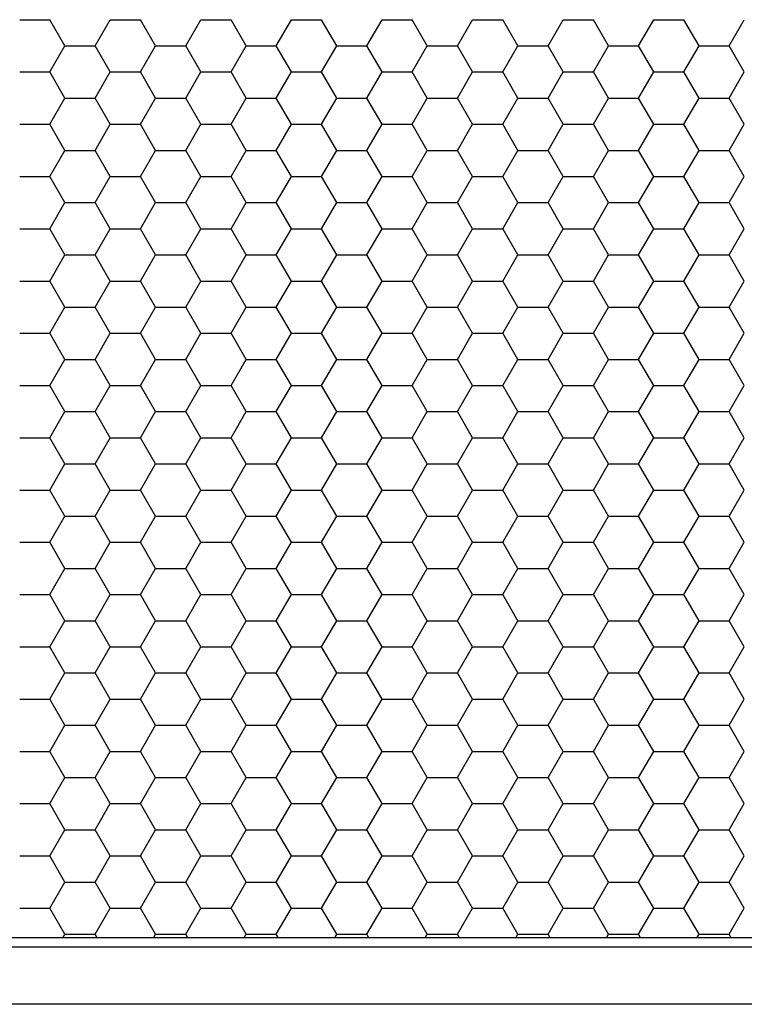
# Model space of a CAD drawing. Units: millimetres. Extents: x 726 to 2554, y -580 to 708.
# Drawn here: x 1155 to 1191, y 155 to 205 of the extents above; entities that cross this region are included whole.
import ezdxf

# ---------------------------------------------------------------- set-up
doc = ezdxf.new("R2010")
doc.units = ezdxf.units.MM
doc.layers.add('AV sys', color=7, linetype='Continuous', plot=False)

# ---------------------------------------------------------------- blocks, each defined once
blk = doc.blocks.new('CPA205_1')
at = {"layer": 'AV sys', "linetype": 'Continuous'}
for p, q in [((1154.655, 204.633), (1156.168, 204.633)), ((1156.924, 203.323), (1156.168, 204.633)), ((1158.437, 203.323), (1159.194, 204.633)), ((1159.194, 204.633), (1160.707, 204.633)), ((1161.463, 203.323), (1160.707, 204.633)), ((1162.976, 203.323), (1163.733, 204.633)), ((1163.733, 204.633), (1165.246, 204.633)), ((1166.002, 203.323), (1165.246, 204.633)), ((1167.515, 203.323), (1168.272, 204.633)), ((1168.272, 204.633), (1169.785, 204.633)), ((1170.541, 203.323), (1169.785, 204.633)), ((1172.054, 203.323), (1172.811, 204.633)), ((1172.811, 204.633), (1174.324, 204.633)), ((1175.08, 203.323), (1174.324, 204.633)), ((1176.593, 203.323), (1177.35, 204.633)), ((1177.35, 204.633), (1178.863, 204.633)), ((1179.619, 203.323), (1178.863, 204.633)), ((1181.132, 203.323), (1181.889, 204.633)), ((1181.889, 204.633), (1183.402, 204.633)), ((1184.158, 203.323), (1183.402, 204.633)), ((1185.671, 203.323), (1186.428, 204.633)), ((1186.428, 204.633), (1187.941, 204.633)), ((1188.697, 203.323), (1187.941, 204.633)), ((1190.21, 203.323), (1190.967, 204.633)), ((1156.168, 202.013), (1156.924, 203.323)), ((1156.924, 203.323), (1158.437, 203.323)), ((1159.194, 202.013), (1158.437, 203.323)), ((1160.707, 202.013), (1161.463, 203.323)), ((1161.463, 203.323), (1162.976, 203.323)), ((1163.733, 202.013), (1162.976, 203.323)), ((1165.246, 202.013), (1166.002, 203.323)), ((1166.002, 203.323), (1167.515, 203.323)), ((1168.272, 202.013), (1167.515, 203.323)), ((1169.785, 202.013), (1170.541, 203.323)), ((1170.541, 203.323), (1172.054, 203.323)), ((1172.811, 202.013), (1172.054, 203.323)), ((1174.324, 202.013), (1175.08, 203.323)), ((1175.08, 203.323), (1176.593, 203.323)), ((1177.35, 202.013), (1176.593, 203.323)), ((1178.863, 202.013), (1179.619, 203.323)), ((1179.619, 203.323), (1181.132, 203.323)), ((1181.889, 202.013), (1181.132, 203.323)), ((1183.402, 202.013), (1184.158, 203.323)), ((1184.158, 203.323), (1185.671, 203.323)), ((1186.428, 202.013), (1185.671, 203.323)), ((1187.941, 202.013), (1188.697, 203.323)), ((1188.697, 203.323), (1190.21, 203.323)), ((1190.967, 202.013), (1190.21, 203.323)), ((1154.655, 202.013), (1156.168, 202.013)), ((1156.924, 200.702), (1156.168, 202.013)), ((1158.437, 200.702), (1159.194, 202.013)), ((1159.194, 202.013), (1160.707, 202.013)), ((1161.463, 200.702), (1160.707, 202.013)), ((1162.976, 200.702), (1163.733, 202.013)), ((1163.733, 202.013), (1165.246, 202.013)), ((1166.002, 200.702), (1165.246, 202.013)), ((1167.515, 200.702), (1168.272, 202.013)), ((1168.272, 202.013), (1169.785, 202.013)), ((1170.541, 200.702), (1169.785, 202.013)), ((1172.054, 200.702), (1172.811, 202.013)), ((1172.811, 202.013), (1174.324, 202.013)), ((1175.08, 200.702), (1174.324, 202.013)), ((1176.593, 200.702), (1177.35, 202.013)), ((1177.35, 202.013), (1178.863, 202.013)), ((1179.619, 200.702), (1178.863, 202.013)), ((1181.132, 200.702), (1181.889, 202.013)), ((1181.889, 202.013), (1183.402, 202.013)), ((1184.158, 200.702), (1183.402, 202.013)), ((1185.671, 200.702), (1186.428, 202.013)), ((1186.428, 202.013), (1187.941, 202.013)), ((1188.697, 200.702), (1187.941, 202.013)), ((1190.21, 200.702), (1190.967, 202.013)), ((1156.168, 199.392), (1156.924, 200.702)), ((1156.924, 200.702), (1158.437, 200.702)), ((1159.194, 199.392), (1158.437, 200.702)), ((1160.707, 199.392), (1161.463, 200.702)), ((1161.463, 200.702), (1162.976, 200.702)), ((1163.733, 199.392), (1162.976, 200.702)), ((1165.246, 199.392), (1166.002, 200.702)), ((1166.002, 200.702), (1167.515, 200.702)), ((1168.272, 199.392), (1167.515, 200.702)), ((1169.785, 199.392), (1170.541, 200.702)), ((1170.541, 200.702), (1172.054, 200.702)), ((1172.811, 199.392), (1172.054, 200.702)), ((1174.324, 199.392), (1175.08, 200.702)), ((1175.08, 200.702), (1176.593, 200.702)), ((1177.35, 199.392), (1176.593, 200.702)), ((1178.863, 199.392), (1179.619, 200.702)), ((1179.619, 200.702), (1181.132, 200.702)), ((1181.889, 199.392), (1181.132, 200.702)), ((1183.402, 199.392), (1184.158, 200.702)), ((1184.158, 200.702), (1185.671, 200.702)), ((1186.428, 199.392), (1185.671, 200.702)), ((1187.941, 199.392), (1188.697, 200.702)), ((1188.697, 200.702), (1190.21, 200.702)), ((1190.967, 199.392), (1190.21, 200.702)), ((1154.655, 199.392), (1156.168, 199.392)), ((1156.924, 198.082), (1156.168, 199.392)), ((1158.437, 198.082), (1159.194, 199.392)), ((1159.194, 199.392), (1160.707, 199.392)), ((1161.463, 198.082), (1160.707, 199.392)), ((1162.976, 198.082), (1163.733, 199.392)), ((1163.733, 199.392), (1165.246, 199.392)), ((1166.002, 198.082), (1165.246, 199.392)), ((1167.515, 198.082), (1168.272, 199.392)), ((1168.272, 199.392), (1169.785, 199.392)), ((1170.541, 198.082), (1169.785, 199.392)), ((1172.054, 198.082), (1172.811, 199.392)), ((1172.811, 199.392), (1174.324, 199.392)), ((1175.08, 198.082), (1174.324, 199.392)), ((1176.593, 198.082), (1177.35, 199.392)), ((1177.35, 199.392), (1178.863, 199.392)), ((1179.619, 198.082), (1178.863, 199.392)), ((1181.132, 198.082), (1181.889, 199.392)), ((1181.889, 199.392), (1183.402, 199.392)), ((1184.158, 198.082), (1183.402, 199.392)), ((1185.671, 198.082), (1186.428, 199.392)), ((1186.428, 199.392), (1187.941, 199.392)), ((1188.697, 198.082), (1187.941, 199.392)), ((1190.21, 198.082), (1190.967, 199.392)), ((1156.168, 196.771), (1156.924, 198.082)), ((1156.924, 198.082), (1158.437, 198.082)), ((1159.194, 196.771), (1158.437, 198.082)), ((1160.707, 196.771), (1161.463, 198.082)), ((1161.463, 198.082), (1162.976, 198.082)), ((1163.733, 196.771), (1162.976, 198.082)), ((1165.246, 196.771), (1166.002, 198.082)), ((1166.002, 198.082), (1167.515, 198.082)), ((1168.272, 196.771), (1167.515, 198.082)), ((1169.785, 196.771), (1170.541, 198.082)), ((1170.541, 198.082), (1172.054, 198.082)), ((1172.811, 196.771), (1172.054, 198.082)), ((1174.324, 196.771), (1175.08, 198.082)), ((1175.08, 198.082), (1176.593, 198.082)), ((1177.35, 196.771), (1176.593, 198.082)), ((1178.863, 196.771), (1179.619, 198.082)), ((1179.619, 198.082), (1181.132, 198.082)), ((1181.889, 196.771), (1181.132, 198.082)), ((1183.402, 196.771), (1184.158, 198.082)), ((1184.158, 198.082), (1185.671, 198.082)), ((1186.428, 196.771), (1185.671, 198.082)), ((1187.941, 196.771), (1188.697, 198.082)), ((1188.697, 198.082), (1190.21, 198.082)), ((1190.967, 196.771), (1190.21, 198.082)), ((1154.655, 196.771), (1156.168, 196.771)), ((1156.924, 195.461), (1156.168, 196.771)), ((1158.437, 195.461), (1159.194, 196.771)), ((1159.194, 196.771), (1160.707, 196.771)), ((1161.463, 195.461), (1160.707, 196.771)), ((1162.976, 195.461), (1163.733, 196.771)), ((1163.733, 196.771), (1165.246, 196.771)), ((1166.002, 195.461), (1165.246, 196.771)), ((1167.515, 195.461), (1168.272, 196.771)), ((1168.272, 196.771), (1169.785, 196.771)), ((1170.541, 195.461), (1169.785, 196.771)), ((1172.054, 195.461), (1172.811, 196.771)), ((1172.811, 196.771), (1174.324, 196.771)), ((1175.08, 195.461), (1174.324, 196.771)), ((1176.593, 195.461), (1177.35, 196.771)), ((1177.35, 196.771), (1178.863, 196.771)), ((1179.619, 195.461), (1178.863, 196.771)), ((1181.132, 195.461), (1181.889, 196.771)), ((1181.889, 196.771), (1183.402, 196.771)), ((1184.158, 195.461), (1183.402, 196.771)), ((1185.671, 195.461), (1186.428, 196.771)), ((1186.428, 196.771), (1187.941, 196.771)), ((1188.697, 195.461), (1187.941, 196.771)), ((1190.21, 195.461), (1190.967, 196.771)), ((1156.168, 194.151), (1156.924, 195.461)), ((1156.924, 195.461), (1158.437, 195.461)), ((1159.194, 194.151), (1158.437, 195.461)), ((1160.707, 194.151), (1161.463, 195.461)), ((1161.463, 195.461), (1162.976, 195.461)), ((1163.733, 194.151), (1162.976, 195.461)), ((1165.246, 194.151), (1166.002, 195.461)), ((1166.002, 195.461), (1167.515, 195.461)), ((1168.272, 194.151), (1167.515, 195.461)), ((1169.785, 194.151), (1170.541, 195.461)), ((1170.541, 195.461), (1172.054, 195.461)), ((1172.811, 194.151), (1172.054, 195.461)), ((1174.324, 194.151), (1175.08, 195.461)), ((1175.08, 195.461), (1176.593, 195.461)), ((1177.35, 194.151), (1176.593, 195.461)), ((1178.863, 194.151), (1179.619, 195.461)), ((1179.619, 195.461), (1181.132, 195.461)), ((1181.889, 194.151), (1181.132, 195.461)), ((1183.402, 194.151), (1184.158, 195.461)), ((1184.158, 195.461), (1185.671, 195.461)), ((1186.428, 194.151), (1185.671, 195.461)), ((1187.941, 194.151), (1188.697, 195.461)), ((1188.697, 195.461), (1190.21, 195.461)), ((1190.967, 194.151), (1190.21, 195.461)), ((1154.655, 194.151), (1156.168, 194.151)), ((1156.924, 192.84), (1156.168, 194.151)), ((1158.437, 192.841), (1159.194, 194.151)), ((1159.194, 194.151), (1160.707, 194.151)), ((1161.463, 192.84), (1160.707, 194.151)), ((1162.976, 192.841), (1163.733, 194.151)), ((1163.733, 194.151), (1165.246, 194.151)), ((1166.002, 192.84), (1165.246, 194.151)), ((1167.515, 192.841), (1168.272, 194.151)), ((1168.272, 194.151), (1169.785, 194.151)), ((1170.541, 192.84), (1169.785, 194.151)), ((1172.054, 192.841), (1172.811, 194.151)), ((1172.811, 194.151), (1174.324, 194.151)), ((1175.08, 192.84), (1174.324, 194.151)), ((1176.593, 192.841), (1177.35, 194.151)), ((1177.35, 194.151), (1178.863, 194.151)), ((1179.619, 192.84), (1178.863, 194.151)), ((1181.132, 192.841), (1181.889, 194.151)), ((1181.889, 194.151), (1183.402, 194.151)), ((1184.158, 192.84), (1183.402, 194.151)), ((1185.671, 192.841), (1186.428, 194.151)), ((1186.428, 194.151), (1187.941, 194.151)), ((1188.697, 192.84), (1187.941, 194.151)), ((1190.21, 192.841), (1190.967, 194.151)), ((1156.168, 191.53), (1156.924, 192.841)), ((1156.924, 192.84), (1158.437, 192.84)), ((1159.194, 191.53), (1158.437, 192.84)), ((1160.707, 191.53), (1161.463, 192.841)), ((1161.463, 192.84), (1162.976, 192.84)), ((1163.733, 191.53), (1162.976, 192.84)), ((1165.246, 191.53), (1166.002, 192.841)), ((1166.002, 192.84), (1167.515, 192.84)), ((1168.272, 191.53), (1167.515, 192.84)), ((1169.785, 191.53), (1170.541, 192.841)), ((1170.541, 192.84), (1172.054, 192.84)), ((1172.811, 191.53), (1172.054, 192.84)), ((1174.324, 191.53), (1175.08, 192.841)), ((1175.08, 192.84), (1176.593, 192.84)), ((1177.35, 191.53), (1176.593, 192.84)), ((1178.863, 191.53), (1179.619, 192.841)), ((1179.619, 192.84), (1181.132, 192.84)), ((1181.889, 191.53), (1181.132, 192.84)), ((1183.402, 191.53), (1184.158, 192.841)), ((1184.158, 192.84), (1185.671, 192.84)), ((1186.428, 191.53), (1185.671, 192.84)), ((1187.941, 191.53), (1188.697, 192.841)), ((1188.697, 192.84), (1190.21, 192.84)), ((1190.967, 191.53), (1190.21, 192.84)), ((1154.655, 191.53), (1156.168, 191.53)), ((1156.924, 190.22), (1156.168, 191.53)), ((1158.437, 190.22), (1159.194, 191.53)), ((1159.194, 191.53), (1160.707, 191.53)), ((1161.463, 190.22), (1160.707, 191.53)), ((1162.976, 190.22), (1163.733, 191.53)), ((1163.733, 191.53), (1165.246, 191.53)), ((1166.002, 190.22), (1165.246, 191.53)), ((1167.515, 190.22), (1168.272, 191.53)), ((1168.272, 191.53), (1169.785, 191.53)), ((1170.541, 190.22), (1169.785, 191.53)), ((1172.054, 190.22), (1172.811, 191.53)), ((1172.811, 191.53), (1174.324, 191.53)), ((1175.08, 190.22), (1174.324, 191.53)), ((1176.593, 190.22), (1177.35, 191.53)), ((1177.35, 191.53), (1178.863, 191.53)), ((1179.619, 190.22), (1178.863, 191.53)), ((1181.132, 190.22), (1181.889, 191.53)), ((1181.889, 191.53), (1183.402, 191.53)), ((1184.158, 190.22), (1183.402, 191.53)), ((1185.671, 190.22), (1186.428, 191.53)), ((1186.428, 191.53), (1187.941, 191.53)), ((1188.697, 190.22), (1187.941, 191.53)), ((1190.21, 190.22), (1190.967, 191.53)), ((1156.168, 188.91), (1156.924, 190.22)), ((1156.924, 190.22), (1158.437, 190.22)), ((1159.194, 188.91), (1158.437, 190.22)), ((1160.707, 188.91), (1161.463, 190.22)), ((1161.463, 190.22), (1162.976, 190.22)), ((1163.733, 188.91), (1162.976, 190.22)), ((1165.246, 188.91), (1166.002, 190.22)), ((1166.002, 190.22), (1167.515, 190.22)), ((1168.272, 188.91), (1167.515, 190.22)), ((1169.785, 188.91), (1170.541, 190.22)), ((1170.541, 190.22), (1172.054, 190.22)), ((1172.811, 188.91), (1172.054, 190.22)), ((1174.324, 188.91), (1175.08, 190.22)), ((1175.08, 190.22), (1176.593, 190.22)), ((1177.35, 188.91), (1176.593, 190.22)), ((1178.863, 188.91), (1179.619, 190.22)), ((1179.619, 190.22), (1181.132, 190.22)), ((1181.889, 188.91), (1181.132, 190.22)), ((1183.402, 188.91), (1184.158, 190.22)), ((1184.158, 190.22), (1185.671, 190.22)), ((1186.428, 188.91), (1185.671, 190.22)), ((1187.941, 188.91), (1188.697, 190.22)), ((1188.697, 190.22), (1190.21, 190.22)), ((1190.967, 188.91), (1190.21, 190.22)), ((1154.655, 188.91), (1156.168, 188.91)), ((1156.924, 187.599), (1156.168, 188.91)), ((1158.437, 187.599), (1159.194, 188.91)), ((1159.194, 188.91), (1160.707, 188.91)), ((1161.463, 187.599), (1160.707, 188.91)), ((1162.976, 187.599), (1163.733, 188.91)), ((1163.733, 188.91), (1165.246, 188.91)), ((1166.002, 187.599), (1165.246, 188.91)), ((1167.515, 187.599), (1168.272, 188.91)), ((1168.272, 188.91), (1169.785, 188.91)), ((1170.541, 187.599), (1169.785, 188.91)), ((1172.054, 187.599), (1172.811, 188.91)), ((1172.811, 188.91), (1174.324, 188.91)), ((1175.08, 187.599), (1174.324, 188.91)), ((1176.593, 187.599), (1177.35, 188.91)), ((1177.35, 188.91), (1178.863, 188.91)), ((1179.619, 187.599), (1178.863, 188.91)), ((1181.132, 187.599), (1181.889, 188.91)), ((1181.889, 188.91), (1183.402, 188.91)), ((1184.158, 187.599), (1183.402, 188.91)), ((1185.671, 187.599), (1186.428, 188.91)), ((1186.428, 188.91), (1187.941, 188.91)), ((1188.697, 187.599), (1187.941, 188.91)), ((1190.21, 187.599), (1190.967, 188.91)), ((1156.168, 186.289), (1156.924, 187.599)), ((1156.924, 187.599), (1158.437, 187.599)), ((1159.194, 186.289), (1158.437, 187.599)), ((1160.707, 186.289), (1161.463, 187.599)), ((1161.463, 187.599), (1162.976, 187.599)), ((1163.733, 186.289), (1162.976, 187.599)), ((1165.246, 186.289), (1166.002, 187.599)), ((1166.002, 187.599), (1167.515, 187.599)), ((1168.272, 186.289), (1167.515, 187.599)), ((1169.785, 186.289), (1170.541, 187.599)), ((1170.541, 187.599), (1172.054, 187.599)), ((1172.811, 186.289), (1172.054, 187.599)), ((1174.324, 186.289), (1175.08, 187.599)), ((1175.08, 187.599), (1176.593, 187.599)), ((1177.35, 186.289), (1176.593, 187.599)), ((1178.863, 186.289), (1179.619, 187.599)), ((1179.619, 187.599), (1181.132, 187.599)), ((1181.889, 186.289), (1181.132, 187.599)), ((1183.402, 186.289), (1184.158, 187.599)), ((1184.158, 187.599), (1185.671, 187.599)), ((1186.428, 186.289), (1185.671, 187.599)), ((1187.941, 186.289), (1188.697, 187.599)), ((1188.697, 187.599), (1190.21, 187.599)), ((1190.967, 186.289), (1190.21, 187.599)), ((1154.655, 186.289), (1156.168, 186.289)), ((1156.924, 184.979), (1156.168, 186.289)), ((1158.437, 184.979), (1159.194, 186.289)), ((1159.194, 186.289), (1160.707, 186.289)), ((1161.463, 184.979), (1160.707, 186.289)), ((1162.976, 184.979), (1163.733, 186.289)), ((1163.733, 186.289), (1165.246, 186.289)), ((1166.002, 184.979), (1165.246, 186.289)), ((1167.515, 184.979), (1168.272, 186.289)), ((1168.272, 186.289), (1169.785, 186.289)), ((1170.541, 184.979), (1169.785, 186.289)), ((1172.054, 184.979), (1172.811, 186.289)), ((1172.811, 186.289), (1174.324, 186.289)), ((1175.08, 184.979), (1174.324, 186.289)), ((1176.593, 184.979), (1177.35, 186.289)), ((1177.35, 186.289), (1178.863, 186.289)), ((1179.619, 184.979), (1178.863, 186.289)), ((1181.132, 184.979), (1181.889, 186.289)), ((1181.889, 186.289), (1183.402, 186.289)), ((1184.158, 184.979), (1183.402, 186.289)), ((1185.671, 184.979), (1186.428, 186.289)), ((1186.428, 186.289), (1187.941, 186.289)), ((1188.697, 184.979), (1187.941, 186.289)), ((1190.21, 184.979), (1190.967, 186.289)), ((1156.168, 183.668), (1156.924, 184.979)), ((1156.924, 184.979), (1158.437, 184.979)), ((1159.194, 183.668), (1158.437, 184.979)), ((1160.707, 183.668), (1161.463, 184.979)), ((1161.463, 184.979), (1162.976, 184.979)), ((1163.733, 183.668), (1162.976, 184.979)), ((1165.246, 183.668), (1166.002, 184.979)), ((1166.002, 184.979), (1167.515, 184.979)), ((1168.272, 183.668), (1167.515, 184.979)), ((1169.785, 183.668), (1170.541, 184.979)), ((1170.541, 184.979), (1172.054, 184.979)), ((1172.811, 183.668), (1172.054, 184.979)), ((1174.324, 183.668), (1175.08, 184.979)), ((1175.08, 184.979), (1176.593, 184.979)), ((1177.35, 183.668), (1176.593, 184.979)), ((1178.863, 183.668), (1179.619, 184.979)), ((1179.619, 184.979), (1181.132, 184.979)), ((1181.889, 183.668), (1181.132, 184.979)), ((1183.402, 183.668), (1184.158, 184.979)), ((1184.158, 184.979), (1185.671, 184.979)), ((1186.428, 183.668), (1185.671, 184.979)), ((1187.941, 183.668), (1188.697, 184.979)), ((1188.697, 184.979), (1190.21, 184.979)), ((1190.967, 183.668), (1190.21, 184.979)), ((1154.655, 183.668), (1156.168, 183.668)), ((1156.924, 182.358), (1156.168, 183.668)), ((1158.437, 182.358), (1159.194, 183.668)), ((1159.194, 183.668), (1160.707, 183.668)), ((1161.463, 182.358), (1160.707, 183.668)), ((1162.976, 182.358), (1163.733, 183.668)), ((1163.733, 183.668), (1165.246, 183.668)), ((1166.002, 182.358), (1165.246, 183.668)), ((1167.515, 182.358), (1168.272, 183.668)), ((1168.272, 183.668), (1169.785, 183.668)), ((1170.541, 182.358), (1169.785, 183.668)), ((1172.054, 182.358), (1172.811, 183.668)), ((1172.811, 183.668), (1174.324, 183.668)), ((1175.08, 182.358), (1174.324, 183.668)), ((1176.593, 182.358), (1177.35, 183.668)), ((1177.35, 183.668), (1178.863, 183.668)), ((1179.619, 182.358), (1178.863, 183.668)), ((1181.132, 182.358), (1181.889, 183.668)), ((1181.889, 183.668), (1183.402, 183.668)), ((1184.158, 182.358), (1183.402, 183.668)), ((1185.671, 182.358), (1186.428, 183.668)), ((1186.428, 183.668), (1187.941, 183.668)), ((1188.697, 182.358), (1187.941, 183.668)), ((1190.21, 182.358), (1190.967, 183.668)), ((1156.168, 181.048), (1156.924, 182.358)), ((1156.924, 182.358), (1158.437, 182.358)), ((1159.194, 181.048), (1158.437, 182.358)), ((1160.707, 181.048), (1161.463, 182.358)), ((1161.463, 182.358), (1162.976, 182.358)), ((1163.733, 181.048), (1162.976, 182.358)), ((1165.246, 181.048), (1166.002, 182.358)), ((1166.002, 182.358), (1167.515, 182.358)), ((1168.272, 181.048), (1167.515, 182.358)), ((1169.785, 181.048), (1170.541, 182.358)), ((1170.541, 182.358), (1172.054, 182.358)), ((1172.811, 181.048), (1172.054, 182.358)), ((1174.324, 181.048), (1175.08, 182.358)), ((1175.08, 182.358), (1176.593, 182.358)), ((1177.35, 181.048), (1176.593, 182.358)), ((1178.863, 181.048), (1179.619, 182.358)), ((1179.619, 182.358), (1181.132, 182.358)), ((1181.889, 181.048), (1181.132, 182.358)), ((1183.402, 181.048), (1184.158, 182.358)), ((1184.158, 182.358), (1185.671, 182.358)), ((1186.428, 181.048), (1185.671, 182.358)), ((1187.941, 181.048), (1188.697, 182.358)), ((1188.697, 182.358), (1190.21, 182.358)), ((1190.967, 181.048), (1190.21, 182.358)), ((1154.655, 181.048), (1156.168, 181.048)), ((1156.924, 179.737), (1156.168, 181.048)), ((1158.437, 179.738), (1159.194, 181.048)), ((1159.194, 181.048), (1160.707, 181.048)), ((1161.463, 179.737), (1160.707, 181.048)), ((1162.976, 179.738), (1163.733, 181.048)), ((1163.733, 181.048), (1165.246, 181.048)), ((1166.002, 179.737), (1165.246, 181.048)), ((1167.515, 179.738), (1168.272, 181.048)), ((1168.272, 181.048), (1169.785, 181.048)), ((1170.541, 179.737), (1169.785, 181.048)), ((1172.054, 179.738), (1172.811, 181.048)), ((1172.811, 181.048), (1174.324, 181.048)), ((1175.08, 179.737), (1174.324, 181.048)), ((1176.593, 179.738), (1177.35, 181.048)), ((1177.35, 181.048), (1178.863, 181.048)), ((1179.619, 179.737), (1178.863, 181.048)), ((1181.132, 179.738), (1181.889, 181.048)), ((1181.889, 181.048), (1183.402, 181.048)), ((1184.158, 179.737), (1183.402, 181.048)), ((1185.671, 179.738), (1186.428, 181.048)), ((1186.428, 181.048), (1187.941, 181.048)), ((1188.697, 179.737), (1187.941, 181.048)), ((1190.21, 179.738), (1190.967, 181.048)), ((1156.168, 178.427), (1156.924, 179.738)), ((1156.924, 179.737), (1158.437, 179.737)), ((1159.194, 178.427), (1158.437, 179.737)), ((1160.707, 178.427), (1161.463, 179.738)), ((1161.463, 179.737), (1162.976, 179.737)), ((1163.733, 178.427), (1162.976, 179.737)), ((1165.246, 178.427), (1166.002, 179.738)), ((1166.002, 179.737), (1167.515, 179.737)), ((1168.272, 178.427), (1167.515, 179.737)), ((1169.785, 178.427), (1170.541, 179.738)), ((1170.541, 179.737), (1172.054, 179.737)), ((1172.811, 178.427), (1172.054, 179.737)), ((1174.324, 178.427), (1175.08, 179.738)), ((1175.08, 179.737), (1176.593, 179.737)), ((1177.35, 178.427), (1176.593, 179.737)), ((1178.863, 178.427), (1179.619, 179.738)), ((1179.619, 179.737), (1181.132, 179.737)), ((1181.889, 178.427), (1181.132, 179.737)), ((1183.402, 178.427), (1184.158, 179.738)), ((1184.158, 179.737), (1185.671, 179.737)), ((1186.428, 178.427), (1185.671, 179.737)), ((1187.941, 178.427), (1188.697, 179.738)), ((1188.697, 179.737), (1190.21, 179.737)), ((1190.967, 178.427), (1190.21, 179.737)), ((1154.655, 178.427), (1156.168, 178.427)), ((1156.924, 177.117), (1156.168, 178.427)), ((1158.437, 177.117), (1159.194, 178.427)), ((1159.194, 178.427), (1160.707, 178.427)), ((1161.463, 177.117), (1160.707, 178.427)), ((1162.976, 177.117), (1163.733, 178.427)), ((1163.733, 178.427), (1165.246, 178.427)), ((1166.002, 177.117), (1165.246, 178.427)), ((1167.515, 177.117), (1168.272, 178.427)), ((1168.272, 178.427), (1169.785, 178.427)), ((1170.541, 177.117), (1169.785, 178.427)), ((1172.054, 177.117), (1172.811, 178.427)), ((1172.811, 178.427), (1174.324, 178.427)), ((1175.08, 177.117), (1174.324, 178.427)), ((1176.593, 177.117), (1177.35, 178.427)), ((1177.35, 178.427), (1178.863, 178.427)), ((1179.619, 177.117), (1178.863, 178.427)), ((1181.132, 177.117), (1181.889, 178.427)), ((1181.889, 178.427), (1183.402, 178.427)), ((1184.158, 177.117), (1183.402, 178.427)), ((1185.671, 177.117), (1186.428, 178.427)), ((1186.428, 178.427), (1187.941, 178.427)), ((1188.697, 177.117), (1187.941, 178.427)), ((1190.21, 177.117), (1190.967, 178.427)), ((1156.168, 175.807), (1156.924, 177.117)), ((1156.924, 177.117), (1158.437, 177.117)), ((1159.194, 175.807), (1158.437, 177.117)), ((1160.707, 175.807), (1161.463, 177.117)), ((1161.463, 177.117), (1162.976, 177.117)), ((1163.733, 175.807), (1162.976, 177.117)), ((1165.246, 175.807), (1166.002, 177.117)), ((1166.002, 177.117), (1167.515, 177.117)), ((1168.272, 175.807), (1167.515, 177.117)), ((1169.785, 175.807), (1170.541, 177.117)), ((1170.541, 177.117), (1172.054, 177.117)), ((1172.811, 175.807), (1172.054, 177.117)), ((1174.324, 175.807), (1175.08, 177.117)), ((1175.08, 177.117), (1176.593, 177.117)), ((1177.35, 175.807), (1176.593, 177.117)), ((1178.863, 175.807), (1179.619, 177.117)), ((1179.619, 177.117), (1181.132, 177.117)), ((1181.889, 175.807), (1181.132, 177.117)), ((1183.402, 175.807), (1184.158, 177.117)), ((1184.158, 177.117), (1185.671, 177.117)), ((1186.428, 175.807), (1185.671, 177.117)), ((1187.941, 175.807), (1188.697, 177.117)), ((1188.697, 177.117), (1190.21, 177.117)), ((1190.967, 175.807), (1190.21, 177.117)), ((1154.655, 175.807), (1156.168, 175.807)), ((1156.924, 174.496), (1156.168, 175.807)), ((1158.437, 174.496), (1159.194, 175.807)), ((1159.194, 175.807), (1160.707, 175.807)), ((1161.463, 174.496), (1160.707, 175.807)), ((1162.976, 174.496), (1163.733, 175.807)), ((1163.733, 175.807), (1165.246, 175.807)), ((1166.002, 174.496), (1165.246, 175.807)), ((1167.515, 174.496), (1168.272, 175.807)), ((1168.272, 175.807), (1169.785, 175.807)), ((1170.541, 174.496), (1169.785, 175.807)), ((1172.054, 174.496), (1172.811, 175.807)), ((1172.811, 175.807), (1174.324, 175.807)), ((1175.08, 174.496), (1174.324, 175.807)), ((1176.593, 174.496), (1177.35, 175.807)), ((1177.35, 175.807), (1178.863, 175.807)), ((1179.619, 174.496), (1178.863, 175.807)), ((1181.132, 174.496), (1181.889, 175.807)), ((1181.889, 175.807), (1183.402, 175.807)), ((1184.158, 174.496), (1183.402, 175.807)), ((1185.671, 174.496), (1186.428, 175.807)), ((1186.428, 175.807), (1187.941, 175.807)), ((1188.697, 174.496), (1187.941, 175.807)), ((1190.21, 174.496), (1190.967, 175.807)), ((1156.168, 173.186), (1156.924, 174.496)), ((1156.924, 174.496), (1158.437, 174.496)), ((1159.194, 173.186), (1158.437, 174.496)), ((1160.707, 173.186), (1161.463, 174.496)), ((1161.463, 174.496), (1162.976, 174.496)), ((1163.733, 173.186), (1162.976, 174.496)), ((1165.246, 173.186), (1166.002, 174.496)), ((1166.002, 174.496), (1167.515, 174.496)), ((1168.272, 173.186), (1167.515, 174.496)), ((1169.785, 173.186), (1170.541, 174.496)), ((1170.541, 174.496), (1172.054, 174.496)), ((1172.811, 173.186), (1172.054, 174.496)), ((1174.324, 173.186), (1175.08, 174.496)), ((1175.08, 174.496), (1176.593, 174.496)), ((1177.35, 173.186), (1176.593, 174.496)), ((1178.863, 173.186), (1179.619, 174.496)), ((1179.619, 174.496), (1181.132, 174.496)), ((1181.889, 173.186), (1181.132, 174.496)), ((1183.402, 173.186), (1184.158, 174.496)), ((1184.158, 174.496), (1185.671, 174.496)), ((1186.428, 173.186), (1185.671, 174.496)), ((1187.941, 173.186), (1188.697, 174.496)), ((1188.697, 174.496), (1190.21, 174.496)), ((1190.967, 173.186), (1190.21, 174.496)), ((1154.655, 173.186), (1156.168, 173.186)), ((1156.924, 171.876), (1156.168, 173.186)), ((1158.437, 171.876), (1159.194, 173.186)), ((1159.194, 173.186), (1160.707, 173.186)), ((1161.463, 171.876), (1160.707, 173.186)), ((1162.976, 171.876), (1163.733, 173.186)), ((1163.733, 173.186), (1165.246, 173.186)), ((1166.002, 171.876), (1165.246, 173.186)), ((1167.515, 171.876), (1168.272, 173.186)), ((1168.272, 173.186), (1169.785, 173.186)), ((1170.541, 171.876), (1169.785, 173.186)), ((1172.054, 171.876), (1172.811, 173.186)), ((1172.811, 173.186), (1174.324, 173.186)), ((1175.08, 171.876), (1174.324, 173.186)), ((1176.593, 171.876), (1177.35, 173.186)), ((1177.35, 173.186), (1178.863, 173.186)), ((1179.619, 171.876), (1178.863, 173.186)), ((1181.132, 171.876), (1181.889, 173.186)), ((1181.889, 173.186), (1183.402, 173.186)), ((1184.158, 171.876), (1183.402, 173.186)), ((1185.671, 171.876), (1186.428, 173.186)), ((1186.428, 173.186), (1187.941, 173.186)), ((1188.697, 171.876), (1187.941, 173.186)), ((1190.21, 171.876), (1190.967, 173.186)), ((1156.168, 170.565), (1156.924, 171.876)), ((1156.924, 171.876), (1158.437, 171.876)), ((1159.194, 170.565), (1158.437, 171.876)), ((1160.707, 170.565), (1161.463, 171.876)), ((1161.463, 171.876), (1162.976, 171.876)), ((1163.733, 170.565), (1162.976, 171.876)), ((1165.246, 170.565), (1166.002, 171.876)), ((1166.002, 171.876), (1167.515, 171.876)), ((1168.272, 170.565), (1167.515, 171.876)), ((1169.785, 170.565), (1170.541, 171.876)), ((1170.541, 171.876), (1172.054, 171.876)), ((1172.811, 170.565), (1172.054, 171.876)), ((1174.324, 170.565), (1175.08, 171.876)), ((1175.08, 171.876), (1176.593, 171.876)), ((1177.35, 170.565), (1176.593, 171.876)), ((1178.863, 170.565), (1179.619, 171.876)), ((1179.619, 171.876), (1181.132, 171.876)), ((1181.889, 170.565), (1181.132, 171.876)), ((1183.402, 170.565), (1184.158, 171.876)), ((1184.158, 171.876), (1185.671, 171.876)), ((1186.428, 170.565), (1185.671, 171.876)), ((1187.941, 170.565), (1188.697, 171.876)), ((1188.697, 171.876), (1190.21, 171.876)), ((1190.967, 170.565), (1190.21, 171.876)), ((1154.655, 170.565), (1156.168, 170.565)), ((1156.924, 169.255), (1156.168, 170.565)), ((1158.437, 169.255), (1159.194, 170.565)), ((1159.194, 170.565), (1160.707, 170.565)), ((1161.463, 169.255), (1160.707, 170.565)), ((1162.976, 169.255), (1163.733, 170.565)), ((1163.733, 170.565), (1165.246, 170.565)), ((1166.002, 169.255), (1165.246, 170.565)), ((1167.515, 169.255), (1168.272, 170.565)), ((1168.272, 170.565), (1169.785, 170.565)), ((1170.541, 169.255), (1169.785, 170.565)), ((1172.054, 169.255), (1172.811, 170.565)), ((1172.811, 170.565), (1174.324, 170.565)), ((1175.08, 169.255), (1174.324, 170.565)), ((1176.593, 169.255), (1177.35, 170.565)), ((1177.35, 170.565), (1178.863, 170.565)), ((1179.619, 169.255), (1178.863, 170.565)), ((1181.132, 169.255), (1181.889, 170.565)), ((1181.889, 170.565), (1183.402, 170.565)), ((1184.158, 169.255), (1183.402, 170.565)), ((1185.671, 169.255), (1186.428, 170.565)), ((1186.428, 170.565), (1187.941, 170.565)), ((1188.697, 169.255), (1187.941, 170.565)), ((1190.21, 169.255), (1190.967, 170.565)), ((1156.168, 167.945), (1156.924, 169.255)), ((1156.924, 169.255), (1158.437, 169.255)), ((1159.194, 167.945), (1158.437, 169.255)), ((1160.707, 167.945), (1161.463, 169.255)), ((1161.463, 169.255), (1162.976, 169.255)), ((1163.733, 167.945), (1162.976, 169.255)), ((1165.246, 167.945), (1166.002, 169.255)), ((1166.002, 169.255), (1167.515, 169.255)), ((1168.272, 167.945), (1167.515, 169.255)), ((1169.785, 167.945), (1170.541, 169.255)), ((1170.541, 169.255), (1172.054, 169.255)), ((1172.811, 167.945), (1172.054, 169.255)), ((1174.324, 167.945), (1175.08, 169.255)), ((1175.08, 169.255), (1176.593, 169.255)), ((1177.35, 167.945), (1176.593, 169.255)), ((1178.863, 167.945), (1179.619, 169.255)), ((1179.619, 169.255), (1181.132, 169.255)), ((1181.889, 167.945), (1181.132, 169.255)), ((1183.402, 167.945), (1184.158, 169.255)), ((1184.158, 169.255), (1185.671, 169.255)), ((1186.428, 167.945), (1185.671, 169.255)), ((1187.941, 167.945), (1188.697, 169.255)), ((1188.697, 169.255), (1190.21, 169.255)), ((1190.967, 167.945), (1190.21, 169.255)), ((1154.655, 167.945), (1156.168, 167.945)), ((1156.924, 166.635), (1156.168, 167.945)), ((1158.437, 166.635), (1159.194, 167.945)), ((1159.194, 167.945), (1160.707, 167.945)), ((1161.463, 166.635), (1160.707, 167.945)), ((1162.976, 166.635), (1163.733, 167.945)), ((1163.733, 167.945), (1165.246, 167.945)), ((1166.002, 166.635), (1165.246, 167.945)), ((1167.515, 166.635), (1168.272, 167.945)), ((1168.272, 167.945), (1169.785, 167.945)), ((1170.541, 166.635), (1169.785, 167.945)), ((1172.054, 166.635), (1172.811, 167.945)), ((1172.811, 167.945), (1174.324, 167.945)), ((1175.08, 166.635), (1174.324, 167.945)), ((1176.593, 166.635), (1177.35, 167.945)), ((1177.35, 167.945), (1178.863, 167.945)), ((1179.619, 166.635), (1178.863, 167.945)), ((1181.132, 166.635), (1181.889, 167.945)), ((1181.889, 167.945), (1183.402, 167.945)), ((1184.158, 166.635), (1183.402, 167.945)), ((1185.671, 166.635), (1186.428, 167.945)), ((1186.428, 167.945), (1187.941, 167.945)), ((1188.697, 166.635), (1187.941, 167.945)), ((1190.21, 166.635), (1190.967, 167.945)), ((1156.168, 165.324), (1156.924, 166.635)), ((1156.924, 166.635), (1158.437, 166.635)), ((1159.194, 165.324), (1158.437, 166.635)), ((1160.707, 165.324), (1161.463, 166.635)), ((1161.463, 166.635), (1162.976, 166.635)), ((1163.733, 165.324), (1162.976, 166.635)), ((1165.246, 165.324), (1166.002, 166.635)), ((1166.002, 166.635), (1167.515, 166.635)), ((1168.272, 165.324), (1167.515, 166.635)), ((1169.785, 165.324), (1170.541, 166.635)), ((1170.541, 166.635), (1172.054, 166.635)), ((1172.811, 165.324), (1172.054, 166.635)), ((1174.324, 165.324), (1175.08, 166.635)), ((1175.08, 166.635), (1176.593, 166.635)), ((1177.35, 165.324), (1176.593, 166.635)), ((1178.863, 165.324), (1179.619, 166.635)), ((1179.619, 166.635), (1181.132, 166.635)), ((1181.889, 165.324), (1181.132, 166.635)), ((1183.402, 165.324), (1184.158, 166.635)), ((1184.158, 166.635), (1185.671, 166.635)), ((1186.428, 165.324), (1185.671, 166.635)), ((1187.941, 165.324), (1188.697, 166.635)), ((1188.697, 166.635), (1190.21, 166.635)), ((1190.967, 165.324), (1190.21, 166.635)), ((1154.655, 165.324), (1156.168, 165.324)), ((1156.924, 164.014), (1156.168, 165.324)), ((1158.437, 164.014), (1159.194, 165.324)), ((1159.194, 165.324), (1160.707, 165.324)), ((1161.463, 164.014), (1160.707, 165.324)), ((1162.976, 164.014), (1163.733, 165.324)), ((1163.733, 165.324), (1165.246, 165.324)), ((1166.002, 164.014), (1165.246, 165.324)), ((1167.515, 164.014), (1168.272, 165.324)), ((1168.272, 165.324), (1169.785, 165.324)), ((1170.541, 164.014), (1169.785, 165.324)), ((1172.054, 164.014), (1172.811, 165.324)), ((1172.811, 165.324), (1174.324, 165.324)), ((1175.08, 164.014), (1174.324, 165.324)), ((1176.593, 164.014), (1177.35, 165.324)), ((1177.35, 165.324), (1178.863, 165.324)), ((1179.619, 164.014), (1178.863, 165.324)), ((1181.132, 164.014), (1181.889, 165.324)), ((1181.889, 165.324), (1183.402, 165.324)), ((1184.158, 164.014), (1183.402, 165.324)), ((1185.671, 164.014), (1186.428, 165.324)), ((1186.428, 165.324), (1187.941, 165.324)), ((1188.697, 164.014), (1187.941, 165.324)), ((1190.21, 164.014), (1190.967, 165.324)), ((1156.168, 162.704), (1156.924, 164.014)), ((1156.924, 164.014), (1158.437, 164.014)), ((1159.194, 162.704), (1158.437, 164.014)), ((1160.707, 162.704), (1161.463, 164.014)), ((1161.463, 164.014), (1162.976, 164.014)), ((1163.733, 162.704), (1162.976, 164.014)), ((1165.246, 162.704), (1166.002, 164.014)), ((1166.002, 164.014), (1167.515, 164.014)), ((1168.272, 162.704), (1167.515, 164.014)), ((1169.785, 162.704), (1170.541, 164.014)), ((1170.541, 164.014), (1172.054, 164.014)), ((1172.811, 162.704), (1172.054, 164.014)), ((1174.324, 162.704), (1175.08, 164.014)), ((1175.08, 164.014), (1176.593, 164.014)), ((1177.35, 162.704), (1176.593, 164.014)), ((1178.863, 162.704), (1179.619, 164.014)), ((1179.619, 164.014), (1181.132, 164.014)), ((1181.889, 162.704), (1181.132, 164.014)), ((1183.402, 162.704), (1184.158, 164.014)), ((1184.158, 164.014), (1185.671, 164.014)), ((1186.428, 162.704), (1185.671, 164.014)), ((1187.941, 162.704), (1188.697, 164.014)), ((1188.697, 164.014), (1190.21, 164.014)), ((1190.967, 162.704), (1190.21, 164.014)), ((1154.655, 162.704), (1156.168, 162.704)), ((1156.924, 161.393), (1156.168, 162.704)), ((1158.437, 161.393), (1159.194, 162.704)), ((1159.194, 162.704), (1160.707, 162.704)), ((1161.463, 161.393), (1160.707, 162.704)), ((1162.976, 161.393), (1163.733, 162.704)), ((1163.733, 162.704), (1165.246, 162.704)), ((1166.002, 161.393), (1165.246, 162.704)), ((1167.515, 161.393), (1168.272, 162.704)), ((1168.272, 162.704), (1169.785, 162.704)), ((1170.541, 161.393), (1169.785, 162.704)), ((1172.054, 161.393), (1172.811, 162.704)), ((1172.811, 162.704), (1174.324, 162.704)), ((1175.08, 161.393), (1174.324, 162.704)), ((1176.593, 161.393), (1177.35, 162.704)), ((1177.35, 162.704), (1178.863, 162.704)), ((1179.619, 161.393), (1178.863, 162.704)), ((1181.132, 161.393), (1181.889, 162.704)), ((1181.889, 162.704), (1183.402, 162.704)), ((1184.158, 161.393), (1183.402, 162.704)), ((1185.671, 161.393), (1186.428, 162.704)), ((1186.428, 162.704), (1187.941, 162.704)), ((1188.697, 161.393), (1187.941, 162.704)), ((1190.21, 161.393), (1190.967, 162.704)), ((1156.168, 160.083), (1156.924, 161.393)), ((1156.924, 161.393), (1158.437, 161.393)), ((1159.194, 160.083), (1158.437, 161.393)), ((1160.707, 160.083), (1161.463, 161.393)), ((1161.463, 161.393), (1162.976, 161.393)), ((1163.733, 160.083), (1162.976, 161.393)), ((1165.246, 160.083), (1166.002, 161.393)), ((1166.002, 161.393), (1167.515, 161.393)), ((1168.272, 160.083), (1167.515, 161.393)), ((1169.785, 160.083), (1170.541, 161.393)), ((1170.541, 161.393), (1172.054, 161.393)), ((1172.811, 160.083), (1172.054, 161.393)), ((1174.324, 160.083), (1175.08, 161.393)), ((1175.08, 161.393), (1176.593, 161.393)), ((1177.35, 160.083), (1176.593, 161.393)), ((1178.863, 160.083), (1179.619, 161.393)), ((1179.619, 161.393), (1181.132, 161.393)), ((1181.889, 160.083), (1181.132, 161.393)), ((1183.402, 160.083), (1184.158, 161.393)), ((1184.158, 161.393), (1185.671, 161.393)), ((1186.428, 160.083), (1185.671, 161.393)), ((1187.941, 160.083), (1188.697, 161.393)), ((1188.697, 161.393), (1190.21, 161.393)), ((1190.967, 160.083), (1190.21, 161.393)), ((1154.655, 160.083), (1156.168, 160.083)), ((1156.924, 158.773), (1156.168, 160.083)), ((1158.437, 158.773), (1159.194, 160.083)), ((1159.194, 160.083), (1160.707, 160.083)), ((1161.463, 158.773), (1160.707, 160.083)), ((1162.976, 158.773), (1163.733, 160.083)), ((1163.733, 160.083), (1165.246, 160.083)), ((1166.002, 158.773), (1165.246, 160.083)), ((1167.515, 158.773), (1168.272, 160.083)), ((1168.272, 160.083), (1169.785, 160.083)), ((1170.541, 158.773), (1169.785, 160.083)), ((1172.054, 158.773), (1172.811, 160.083)), ((1172.811, 160.083), (1174.324, 160.083)), ((1175.08, 158.773), (1174.324, 160.083)), ((1176.593, 158.773), (1177.35, 160.083)), ((1177.35, 160.083), (1178.863, 160.083)), ((1179.619, 158.773), (1178.863, 160.083)), ((1181.132, 158.773), (1181.889, 160.083)), ((1181.889, 160.083), (1183.402, 160.083)), ((1184.158, 158.773), (1183.402, 160.083)), ((1185.671, 158.773), (1186.428, 160.083)), ((1186.428, 160.083), (1187.941, 160.083)), ((1188.697, 158.773), (1187.941, 160.083)), ((1190.21, 158.773), (1190.967, 160.083)), ((1156.822, 158.596), (1156.924, 158.773)), ((1156.924, 158.773), (1158.437, 158.773)), ((1158.539, 158.596), (1158.437, 158.773)), ((1161.361, 158.596), (1161.463, 158.773)), ((1161.463, 158.773), (1162.976, 158.773)), ((1163.078, 158.596), (1162.976, 158.773)), ((1165.9, 158.596), (1166.002, 158.773)), ((1166.002, 158.773), (1167.515, 158.773)), ((1167.617, 158.596), (1167.515, 158.773)), ((1170.439, 158.596), (1170.541, 158.773)), ((1170.541, 158.773), (1172.054, 158.773)), ((1172.156, 158.596), (1172.054, 158.773)), ((1174.978, 158.596), (1175.08, 158.773)), ((1175.08, 158.773), (1176.593, 158.773)), ((1176.695, 158.596), (1176.593, 158.773)), ((1179.518, 158.596), (1179.619, 158.773)), ((1179.619, 158.773), (1181.132, 158.773)), ((1181.234, 158.596), (1181.132, 158.773)), ((1184.057, 158.596), (1184.158, 158.773)), ((1184.158, 158.773), (1185.671, 158.773)), ((1185.773, 158.596), (1185.671, 158.773)), ((1188.596, 158.596), (1188.697, 158.773)), ((1188.697, 158.773), (1190.21, 158.773)), ((1190.312, 158.596), (1190.21, 158.773))]:
    blk.add_line(p, q, dxfattribs=at)
at = {"layer": 'AV sys'}
blk.add_lwpolyline([(1093.002, 313.471), (1506.636, 313.471, -0.414214), (1509.495, 310.612), (1509.495, 158.12, -0.414214), (1506.636, 155.261), (1093.002, 155.261, -0.414214), (1090.143, 158.12), (1090.143, 310.612, -0.414214)], format="xyb", close=True, dxfattribs=at)
for points in [[(1093.002, 310.612), (1506.636, 310.612), (1506.636, 158.12), (1093.002, 158.12)], [(1093.479, 310.135), (1506.16, 310.135), (1506.16, 158.596), (1093.479, 158.596)]]:
    blk.add_lwpolyline(points, close=True, dxfattribs=at)

msp = doc.modelspace()

# ---------------------------------------------------------------- block references
msp.add_blockref('CPA205_1', (0, 0))

doc.saveas('drawing.dxf')
